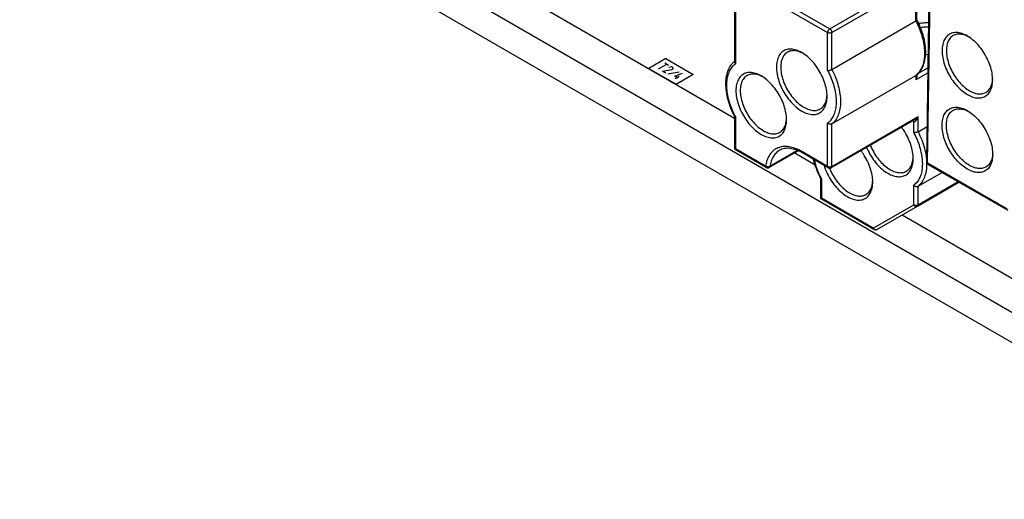
# Model space of a CAD drawing. Units: inches. Extents: x 0 to 22, y 0 to 17.
# Drawn here: x 16.4 to 17.4, y 12.9 to 13.4 of the extents above; entities that cross this region are included whole.
import ezdxf

# ---------------------------------------------------------------- set-up
doc = ezdxf.new("R2010")
doc.units = ezdxf.units.IN
doc.header["$LTSCALE"] = 1.21
doc.header["$MEASUREMENT"] = 0
doc.layers.get('0').update_dxf_attribs({"linetype": 'CONTINUOUS'})
doc.layers.add('DATUM_CURVE', color=7, linetype='CONTINUOUS')

msp = doc.modelspace()

# ---------------------------------------------------------------- linework, layer by layer
at = {"color": 7, "linetype": 'CONTINUOUS'}
for p, q in [((16.3613013994, 13.7139094569), (17.722246251, 12.9281792109)), ((17.722246251, 12.8954510641), (16.3613013994, 13.68118131)), ((17.1345604791, 13.4592998497), (17.2338523762, 13.4019744947)), ((17.3382563172, 13.2589522729), (17.34131362, 13.4594376502)), ((17.1312796392, 13.4566210353), (17.1312796392, 13.3662001895)), ((17.132240575, 13.4552816578), (17.2315324721, 13.3979563028)), ((17.132240575, 13.4552816578), (17.132240575, 13.3641546704)), ((17.2338523762, 13.4019744947), (17.3243286376, 13.4542102153)), ((17.2361722803, 13.3979563028), (17.3266485417, 13.4501920235)), ((17.3266485417, 13.4104235537), (17.3266485417, 13.4501920235)), ((17.3276094775, 13.4114722655), (17.3276094775, 13.451531401)), ((17.3392168715, 13.2575628701), (17.3422741744, 13.4580482474)), ((16.8993388558, 13.4397480302), (17.1312796392, 13.3058389386)), ((17.2361722803, 13.3581878331), (17.3266485417, 13.4104235537)), ((17.2315324721, 13.3571910469), (17.2315324721, 13.3979563028)), ((17.2361722803, 13.3581878331), (17.2361722803, 13.3979563028)), ((17.0390632492, 13.3594195176), (17.0390632492, 13.3590793082)), ((17.0867929569, 13.352955682), (17.0867929569, 13.3526154726)), ((17.3397149196, 13.3546014349), (17.3266485417, 13.3470576698)), ((17.3397973456, 13.3600065922), (17.3284082768, 13.3534312076)), ((17.0867929569, 13.3526154726), (17.0685260318, 13.3420692145)), ((17.0685260318, 13.3424094239), (17.0685260318, 13.3420692145)), ((17.2361722803, 13.2994979505), (17.3266485417, 13.3517336712)), ((17.3269103168, 13.3519130001), (17.3266485417, 13.3517336712)), ((17.3266485417, 13.3517336712), (17.3266485417, 13.3470576698)), ((17.3276094775, 13.352620678), (17.3276094775, 13.3502761958)), ((17.1312796392, 13.3079999137), (17.1312796392, 13.2741937759)), ((17.132240575, 13.307456973), (17.132240575, 13.2728543984)), ((17.2315324721, 13.2538360891), (17.2315324721, 13.3004933466)), ((17.3250139724, 13.304018486), (17.2354927779, 13.2523341653)), ((17.2361722803, 13.2538360891), (17.3289684458, 13.3074111872)), ((17.3229696026, 13.302838186), (17.3243286376, 13.3020535584)), ((17.3243286376, 13.290220906), (17.3243286376, 13.3020535584)), ((17.3289684458, 13.291216284), (17.3289684458, 13.3074111872)), ((17.2361722803, 13.2538360891), (17.2361722803, 13.2994979505)), ((17.3289684458, 13.291216284), (17.338835196, 13.2969127705)), ((17.1647557236, 13.2540820464), (17.132240575, 13.2728543984)), ((17.1329201124, 13.2713524544), (17.1329066905, 13.2713603306)), ((17.1654353462, 13.2525800533), (17.1329200774, 13.2713524746)), ((17.1998247403, 13.2705403406), (17.1687161497, 13.2525800533)), ((17.1991384511, 13.2708622786), (17.1693662055, 13.253673519)), ((17.1961221249, 13.2684026662), (17.218148424, 13.2556859647)), ((17.2315324721, 13.2538360891), (17.2036936224, 13.2699086185)), ((17.2322119745, 13.2523341653), (17.2043731248, 13.2684066948)), ((17.3392168715, 13.2575628701), (17.4249716297, 13.2080530702)), ((17.3289684458, 13.2325264014), (17.3548142253, 13.2474482483)), ((17.3398963739, 13.2560609463), (17.4256511321, 13.2065511464)), ((17.2240758047, 13.2410283647), (17.2240758047, 13.2208841801)), ((17.2250367405, 13.240485424), (17.2250367405, 13.2195448027)), ((17.3282889617, 13.2111173203), (17.3730155658, 13.236939855)), ((17.3289684458, 13.2126192336), (17.3720545936, 13.2374946643)), ((17.3243286376, 13.2126192336), (17.3243286376, 13.2335232087)), ((17.3289684458, 13.2126192336), (17.3289684458, 13.2325264014)), ((17.2806814657, 13.1874187811), (17.2250367405, 13.2195448027)), ((17.2813609681, 13.1859168574), (17.2257162429, 13.2180428789)), ((17.2806814657, 13.1874187811), (17.3243286376, 13.2126192336)), ((17.2846417898, 13.1859168679), (17.3282889617, 13.2111173203)), ((17.3118178115, 13.2016067191), (17.7380383024, 12.9555318464))]:
    msp.add_line(p, q, dxfattribs=at)
at = {"color": 3, "linetype": 'CONTINUOUS'}
for p, q in [((17.0573301744, 13.3699657757), (17.0390632492, 13.3594195176)), ((17.0573301744, 13.3699657757), (17.0867929569, 13.352955682)), ((17.0390632492, 13.3594195176), (17.0685260318, 13.3424094239)), ((17.0867929569, 13.352955682), (17.0685260318, 13.3424094239))]:
    msp.add_line(p, q, dxfattribs=at)
at = {"color": 7, "linetype": 'CONTINUOUS'}
msp.add_arc((17.1345604791, 13.2741937759), 0.0032808399, 179.9998672759, 239.4548527508, dxfattribs=at)
for points, start_tangent, end_tangent in [([(17.3266485417, 13.4104235537), (17.3273770351, 13.4109827584), (17.3276107066, 13.4114750102)], (0.0012637828, 0.0007296345), (-6.88387e-05, 0.0013859732)), ([(17.3266485417, 13.4104235537), (17.3301613026, 13.4027604737), (17.3329458407, 13.3948151046), (17.33484281, 13.3869579036), (17.3358037852, 13.3794067374), (17.3358140094, 13.372324676), (17.3348732597, 13.3658678029), (17.332998678, 13.3601888139), (17.3302312282, 13.3554331714), (17.3268880873, 13.3519268637)], (0.0285358398, -0.0555784613), (-0.048329273, -0.0396363719)), ([(17.3279051929, 13.4110012047), (17.3314037713, 13.4032870221), (17.3344733713, 13.3941050293), (17.3363276082, 13.3850371623), (17.3368844905, 13.3763659424), (17.3360959214, 13.368382418), (17.3339779811, 13.3614034215), (17.3306430219, 13.3556987695), (17.3269101966, 13.3519115397)], (0.0287859981, -0.0564257264), (-0.0496635989, -0.0394201021)), ([(17.3276526873, 13.4114925746), (17.3279051929, 13.4110012047)], (0.0002539429, -0.0004906042), (0.0002510652, -0.0004921329)), ([(17.3405363683, 13.4082247635), (17.3364188347, 13.4082467873), (17.329466656, 13.4075148732)], (-0.0111028528, 0.0005089877), (-0.0109415791, -0.0019554777)), ([(17.2338523762, 13.4019744947), (17.2331435065, 13.4014371146), (17.2324941591, 13.4006832381), (17.2319784644, 13.3997930068), (17.2316467673, 13.3988527539), (17.2315324721, 13.3979563028)], (-0.0041691293, -0.0024070123), (0, -0.004814078)), ([(17.2361722803, 13.3979563028), (17.2351078993, 13.3975456993), (17.2338523762, 13.3974015145), (17.2325968531, 13.3975456993), (17.2315324721, 13.3979563028)], (-0.0041649206, -0.0024045824), (-0.0041649206, 0.0024045824)), ([(17.2338523762, 13.4019744947), (17.234569266, 13.4014294938), (17.2352159816, 13.4006756203), (17.2357292181, 13.3997866688), (17.2360587361, 13.3988496558), (17.2361722803, 13.3979563028)], (0.004169122, -0.0024070081), (0, -0.0048140696)), ([(17.3404665413, 13.4036485944), (17.3366169269, 13.4036772629), (17.3314461377, 13.4031943948)], (-0.0090352738, 0.0004524142), (-0.0089414266, -0.0013757914)), ([(17.3820948507, 13.3942061901), (17.3760285806, 13.3969193303), (17.3702670686, 13.3979177516), (17.3650986209, 13.3971517355), (17.360782405, 13.3946596933), (17.3575348541, 13.3905665865), (17.3555188139, 13.3850776604), (17.354835377, 13.3784681527)], (-0.0350634775, 0.0202469755), (0, -0.0404187724)), ([(17.3820514675, 13.3941024604), (17.378864712, 13.3953490173), (17.3735935414, 13.3962624665), (17.3688649616, 13.3955616433), (17.3667816923, 13.3946106179)], (-0.0143649, 0.0067172307), (-0.0137997142, -0.0079670913)), ([(17.3667816923, 13.3946106179), (17.3649160833, 13.3932816899), (17.3619449196, 13.3895369325), (17.3601004573, 13.3845151491), (17.3594751853, 13.3784681527)], (-0.0161209255, -0.0093072135), (0, -0.0184894308)), ([(17.3833044367, 13.3934796321), (17.3820514675, 13.3941024604)], (-0.0012383611, 0.0006518297), (-0.0012674827, 0.0005926929)), ([(17.4093531242, 13.3469927826), (17.4086696873, 13.3543914435), (17.4066536471, 13.3622082579), (17.4034060962, 13.370051258), (17.3990898803, 13.3775271632), (17.3939214326, 13.3842611003), (17.3881599206, 13.3899154015), (17.3820948507, 13.3942061901)], (0, 0.0566146641), (-0.0491134906, 0.0283599835)), ([(17.2036942225, 13.3763911437), (17.1976279524, 13.3791042838), (17.1918664404, 13.3801027051), (17.1866979927, 13.379336689), (17.1823817768, 13.3768446469), (17.1791342259, 13.37275154), (17.1771181857, 13.3672626139), (17.1764347488, 13.3606531063)], (-0.0350634775, 0.0202469755), (0, -0.0404187724)), ([(17.1883810641, 13.3767955715), (17.1865154551, 13.3754666434), (17.1835442914, 13.3717218861), (17.1816998291, 13.3667001026), (17.1810745571, 13.3606531063)], (-0.0161209255, -0.0093072135), (-0, -0.0184894308)), ([(17.2036508393, 13.3762874139), (17.2004640838, 13.3775339708), (17.1951929132, 13.3784474201), (17.1904643334, 13.3777465969), (17.1883810641, 13.3767955715)], (-0.0143649, 0.0067172307), (-0.0137997142, -0.0079670913)), ([(17.2049038085, 13.3756645857), (17.2036508393, 13.3762874139)], (-0.0012383611, 0.0006518297), (-0.0012674827, 0.0005926929)), ([(17.230952496, 13.3291777361), (17.2302690592, 13.336576397), (17.2282530189, 13.3443932114), (17.225005468, 13.3522362116), (17.2206892521, 13.3597121168), (17.2155208044, 13.3664460538), (17.2097592924, 13.3721003551), (17.2036942225, 13.3763911437)], (0, 0.0566146641), (-0.0491134906, 0.0283599835)), ([(17.3366796288, 13.3742053078), (17.3400141233, 13.3742150517)], (0.0033334683, -9.92818e-05), (0.0033332042, 0.00011837)), ([(17.354835377, 13.3784681527), (17.3555188139, 13.3710694918), (17.3575348541, 13.3632526775), (17.360782405, 13.3554096773), (17.3650986209, 13.3479337721), (17.3702670686, 13.3411998351), (17.3760285806, 13.3355455338), (17.3820942506, 13.3312543987), (17.3881599206, 13.3285416051), (17.3939214326, 13.3275431838), (17.3990898803, 13.3283091998), (17.4034060962, 13.330801242), (17.4066536471, 13.3348943489), (17.4086696873, 13.3403832749), (17.4093531242, 13.3469927826)], (0, -0.0970334366), (0, 0.0970334366)), ([(17.3594751853, 13.3784681527), (17.3601004573, 13.3716991651), (17.3619449196, 13.3645476115), (17.3649160833, 13.3573721007), (17.3688649616, 13.3505324428), (17.3735935414, 13.3443716068), (17.378864712, 13.3391985227), (17.3844141547, 13.3352725905), (17.3899635975, 13.3327906729), (17.3952347681, 13.3318772237), (17.3999633479, 13.3325780469), (17.4020466171, 13.3335290723)], (0, -0.0702858409), (0.0612821896, 0.035380501)), ([(17.1312364294, 13.3080713291), (17.1274853454, 13.3162768816), (17.1244157454, 13.3254588745), (17.1225615085, 13.3345267414), (17.1220046261, 13.3431979613), (17.1227931953, 13.3511814858), (17.1249111355, 13.3581604823), (17.1282460948, 13.3638651342), (17.1308198325, 13.366662616)], (-0.0286705787, 0.0553900501), (0.046110303, 0.0422826105)), ([(17.1318742031, 13.3081555083), (17.1286720499, 13.3150234694), (17.1259125249, 13.3227105912), (17.1240327767, 13.3303197259), (17.1230806754, 13.3376553123), (17.1230803164, 13.3445295992), (17.1240318234, 13.3507668245), (17.1259113021, 13.3562067558), (17.1286707145, 13.360708443), (17.132240575, 13.3641546704)], (-0.0277144533, 0.0534046072), (0.0485452218, 0.0355339037)), ([(17.1308198325, 13.366662616), (17.1312155312, 13.3670166682)], (0.0003914744, 0.0003589775), (0.0003998938, 0.0003490679)), ([(17.132240575, 13.364156443), (17.1315467047, 13.3651195457), (17.1312802036, 13.3661547323), (17.1312798816, 13.3662020704)], (-0.001617181, 0.001639467), (1.14823e-05, 0.0023263161)), ([(17.1600800248, 13.3512097294), (17.1540137546, 13.3539228696), (17.1482522426, 13.3549212908), (17.1430837949, 13.3541552748), (17.138767579, 13.3516632326), (17.1355200281, 13.3475701258), (17.1335039879, 13.3420811997), (17.132820551, 13.335471692)], (-0.0350634775, 0.0202469755), (0, -0.0404187724)), ([(17.1600366416, 13.3511059997), (17.156849886, 13.3523525566), (17.1515787154, 13.3532660058), (17.1468501356, 13.3525651826), (17.1447668663, 13.3516141572)], (-0.0143649, 0.0067172307), (-0.0137997142, -0.0079670913)), ([(17.1764347488, 13.3606531063), (17.1771181857, 13.3532544454), (17.1791342259, 13.345437631), (17.1823817768, 13.3375946309), (17.1866979927, 13.3301187257), (17.1918664404, 13.3233847886), (17.1976279524, 13.3177304874), (17.2036936224, 13.3134393522), (17.2097592924, 13.3107265586), (17.2155208044, 13.3097281373), (17.2206892521, 13.3104941534), (17.225005468, 13.3129861956), (17.2282530189, 13.3170793024), (17.2302690592, 13.3225682285), (17.230952496, 13.3291777361)], (0, -0.0970334366), (0, 0.0970334366)), ([(17.1810745571, 13.3606531063), (17.1816998291, 13.3538841187), (17.1835442914, 13.3467325651), (17.1865154551, 13.3395570543), (17.1904643334, 13.3327173964), (17.1951929132, 13.3265565603), (17.2004640838, 13.3213834762), (17.2060135265, 13.3174575441), (17.2115629693, 13.3149756265), (17.2168341399, 13.3140621772), (17.2215627197, 13.3147630004), (17.223645989, 13.3157140259)], (0, -0.0702858409), (0.0612821896, 0.035380501)), ([(17.2315324721, 13.3571927984), (17.2325558137, 13.3571644829), (17.2337915226, 13.3573323811), (17.2350652996, 13.3576873419), (17.2361722803, 13.3581878331)], (0.0047609436, -0.0006708299), (0.0041638415, 0.0024039594)), ([(17.2315324721, 13.3571910469), (17.235102343, 13.3496227144), (17.2378617585, 13.3419347598), (17.2397412362, 13.3343246036), (17.2406927361, 13.3269886746), (17.2406923648, 13.3201147892), (17.2397402468, 13.3138785752), (17.2378604848, 13.308439972), (17.2351009578, 13.3039392585), (17.2315324721, 13.3004933466)], (0.0285436323, -0.0538520938), (-0.0491814515, -0.0359996081)), ([(17.2361722803, 13.3581878331), (17.2401375933, 13.3493844926), (17.2430597492, 13.3404854805), (17.244849322, 13.3317635318), (17.2454518969, 13.3234853868), (17.2448493141, 13.3159029682), (17.2430597447, 13.3092474451), (17.2401375468, 13.303722544), (17.2361722803, 13.2994979505)], (0.0286690563, -0.0558379236), (-0.0491811209, -0.039000075)), ([(17.1447668663, 13.3516141572), (17.1429012573, 13.3502852292), (17.1399300937, 13.3465404718), (17.1380856313, 13.3415186884), (17.1374603593, 13.335471692)], (-0.0161209255, -0.0093072135), (-0, -0.0184894308)), ([(17.1612896107, 13.3504831714), (17.1600366416, 13.3511059997)], (-0.0012383611, 0.0006518297), (-0.0012674827, 0.0005926929)), ([(17.1873382982, 13.3039963219), (17.1866548614, 13.3113949828), (17.1846388211, 13.3192117972), (17.1813912702, 13.3270547973), (17.1770750543, 13.3345307025), (17.1719066066, 13.3412646395), (17.1661450946, 13.3469189408), (17.1600800248, 13.3512097294)], (0, 0.0566146641), (-0.0491134906, 0.0283599835)), ([(17.3268880873, 13.3519268637), (17.3266485417, 13.3517336712)], (-0.0002380081, -0.000195198), (-0.0002410778, -0.000191172)), ([(17.3276094329, 13.3502821509), (17.3275959179, 13.3499393544), (17.3274272335, 13.3489409895), (17.3270975663, 13.3479636505), (17.3266485417, 13.3470576698)], (-6.5164e-06, -0.0034046377), (-0.0016987733, -0.0029423616)), ([(17.4020466171, 13.3335290723), (17.4039122262, 13.3348580004), (17.4068833898, 13.3386027577), (17.4087278522, 13.3436245411), (17.4092413963, 13.3470070854)], (0.0137981743, 0.0079662023), (0.0013660937, 0.0157999142)), ([(17.4092413963, 13.3470070854), (17.4093286095, 13.3484034507)], (0.0001205617, 0.0013943882), (5.48026e-05, 0.0013975972)), ([(17.132820551, 13.335471692), (17.1335039879, 13.3280730311), (17.1355200281, 13.3202562167), (17.138767579, 13.3124132166), (17.1430837949, 13.3049373114), (17.1482522426, 13.2982033743), (17.1540137546, 13.2925490731), (17.1600794246, 13.288257938), (17.1661450946, 13.2855451443), (17.1719066066, 13.2845467231), (17.1770750543, 13.2853127391), (17.1813912702, 13.2878047813), (17.1846388211, 13.2918978881), (17.1866548614, 13.2973868142), (17.1873382982, 13.3039963219)], (0, -0.0970334366), (0, 0.0970334366)), ([(17.1374603593, 13.335471692), (17.1380856313, 13.3287027044), (17.1399300937, 13.3215511508), (17.1429012573, 13.31437564), (17.1468501356, 13.3075359821), (17.1515787154, 13.3013751461), (17.156849886, 13.2962020619), (17.1623993288, 13.2922761298), (17.1679487715, 13.2897942122), (17.1732199421, 13.288880763), (17.1779485219, 13.2895815862), (17.1800317912, 13.2905326116)], (0, -0.0702858409), (0.0612821896, 0.035380501)), ([(17.223645989, 13.3157140259), (17.225511598, 13.3170429539), (17.2284827616, 13.3207877113), (17.230327224, 13.3258094947), (17.2308407681, 13.3291920389)], (0.0137981743, 0.0079662023), (0.0013660937, 0.0157999142)), ([(17.2308407681, 13.3291920389), (17.2309279813, 13.3305884043)], (0.0001205617, 0.0013943882), (5.48026e-05, 0.0013975972)), ([(17.354835377, 13.2981037213), (17.3555188139, 13.3047132289), (17.3575348541, 13.310202155), (17.360782405, 13.3142952619), (17.3650986209, 13.316787304), (17.3702670686, 13.3175533201), (17.3760285806, 13.3165548988), (17.3820948507, 13.3138417587)], (0, 0.0404187724), (0.0350634775, -0.0202469755)), ([(17.3594751853, 13.2981037213), (17.3601004573, 13.3041507176), (17.3619449196, 13.3091725011), (17.3649160833, 13.3129172584), (17.3667816923, 13.3142461864)], (0, 0.0184894308), (0.0161209255, 0.0093072135)), ([(17.3667816923, 13.3142461864), (17.3688649616, 13.3151972119), (17.3735935414, 13.3158980351), (17.378864712, 13.3149845858), (17.3820514675, 13.3137380289)], (0.0137997142, 0.0079670913), (0.0143649, -0.0067172307)), ([(17.3820514675, 13.3137380289), (17.3833044367, 13.3131152007)], (0.0012674827, -0.0005926929), (0.0012383611, -0.0006518297)), ([(17.3820948507, 13.3138417587), (17.3881599206, 13.30955097), (17.3939214326, 13.3038966688), (17.3990898803, 13.2971627317), (17.4034060962, 13.2896868266), (17.4066536471, 13.2818438264), (17.4086696873, 13.274027012), (17.4093531242, 13.2666283511)], (0.0491134906, -0.0283599835), (0, -0.0566146641)), ([(17.1312747494, 13.3079973772), (17.1312364294, 13.3080713291)], (-3.83526e-05, 7.39344e-05), (-3.82875e-05, 7.39694e-05)), ([(17.131326148, 13.3078984373), (17.1312747494, 13.3079973772)], (-5.14569e-05, 9.89085e-05), (-5.13403e-05, 9.89713e-05)), ([(17.1313361402, 13.3079037227), (17.1315467047, 13.3076751628)], (0.0001493634, -0.0002637915), (0.0002518623, -0.0001825891)), ([(17.1315467047, 13.3076751628), (17.132240575, 13.3074566297)], (0.0006165285, -0.000446956), (0.0007203544, -0.0001014999)), ([(17.132240575, 13.307456973), (17.1318742031, 13.3081555083)], (-0.0003693819, 0.0006968975), (-0.000363352, 0.0007001642)), ([(17.1800317912, 13.2905326116), (17.1818974002, 13.2918615396), (17.1848685639, 13.295606297), (17.1867130262, 13.3006280804), (17.1872265703, 13.3040106247)], (0.0137981743, 0.0079662023), (0.0013660937, 0.0157999142)), ([(17.1872265703, 13.3040106247), (17.1873137835, 13.30540699)], (0.0001205617, 0.0013943882), (5.48026e-05, 0.0013975972)), ([(17.2361722803, 13.2994979505), (17.2350652996, 13.2991572624), (17.2337915226, 13.2992444776), (17.2325558137, 13.2997201001), (17.2315324721, 13.3004929851)], (-0.0043660602, -0.0025207087), (-0.003540382, 0.0035891711)), ([(17.3243286376, 13.3020535584), (17.3241520529, 13.3029767309), (17.3238767339, 13.3033783023)], (5.7e-09, 0.0014190884), (-0.0010127153, 0.0010210795)), ([(17.3243286376, 13.3020535584), (17.3251043856, 13.3019536701), (17.325567422, 13.3021370507), (17.3260510204, 13.3024731294), (17.3265476865, 13.3029542729), (17.3270495429, 13.3035736698), (17.3275477118, 13.3043238794), (17.3280386079, 13.3052083765), (17.3285160479, 13.3062348558), (17.3289684458, 13.3074111852)], (0.0066382742, -0.0038268222), (0.002506229, 0.0072408611)), ([(17.3250074223, 13.3040146939), (17.3256219579, 13.3043979153), (17.326419716, 13.3049751506), (17.3272477446, 13.3056649959), (17.3281010807, 13.3064744446), (17.3289684441, 13.3074111862)], (0.0045392537, 0.0026196054), (0.0034313484, 0.0039594416)), ([(17.3237486615, 13.2622061871), (17.3230652247, 13.269604848), (17.3210491844, 13.2774216623), (17.3178016335, 13.2852646625), (17.3134854176, 13.2927405677), (17.3111402803, 13.2960294413)], (0, 0.036660948), (-0.0222259875, 0.0291890162)), ([(17.3289684458, 13.291216284), (17.3278614651, 13.2907157929), (17.3265876881, 13.290360832), (17.3253519793, 13.2901929339), (17.3243286376, 13.2902212494)], (-0.0041638415, -0.0024039594), (-0.0047609436, 0.0006708299)), ([(17.3243286376, 13.290220906), (17.3278971627, 13.2826544097), (17.3306566876, 13.2749672879), (17.3325364359, 13.2673581532), (17.3334885371, 13.2600225668), (17.3334888962, 13.2531482799), (17.3325373891, 13.2469110546), (17.3306579105, 13.2414711233), (17.327898498, 13.2369694361), (17.3243286376, 13.2335232087)], (0.0285437631, -0.0538523405), (-0.0491816768, -0.035999773)), ([(17.3289684458, 13.291216284), (17.3329337217, 13.2824130389), (17.3358559135, 13.273513936), (17.337645481, 13.2647920286), (17.3381935183, 13.2589442378)], (0.0154363645, -0.0300649778), (0.0014999792, -0.033788475)), ([(17.4093531242, 13.2666283511), (17.4086696873, 13.2600188435), (17.4066536471, 13.2545299174), (17.4034060962, 13.2504368105), (17.3990898803, 13.2479447684), (17.3939214326, 13.2471787523), (17.3881599206, 13.2481771736), (17.3820942506, 13.2508899672), (17.3760285806, 13.2551811024), (17.3702670686, 13.2608354036), (17.3650986209, 13.2675693407), (17.360782405, 13.2750452458), (17.3575348541, 13.282888246), (17.3555188139, 13.2907050604), (17.354835377, 13.2981037213)], (0, -0.0970334366), (-0, 0.0970334366)), ([(17.4020466171, 13.2531646409), (17.3999633479, 13.2522136154), (17.3952347681, 13.2515127922), (17.3899635975, 13.2524262415), (17.3844141547, 13.254908159), (17.378864712, 13.2588340912), (17.3735935414, 13.2640071753), (17.3688649616, 13.2701680114), (17.3649160833, 13.2770076693), (17.3619449196, 13.2841831801), (17.3601004573, 13.2913347336), (17.3594751853, 13.2981037213)], (-0.0612821896, -0.035380501), (0, 0.0702858409)), ([(17.1312796392, 13.2741937759), (17.1315293783, 13.27346891), (17.132240575, 13.2728543984)], (0, -0.0017089793), (0.0014779543, -0.0008532847)), ([(17.1329076502, 13.2713619444), (17.1326865673, 13.2715326744), (17.1323548702, 13.2720899222), (17.132240575, 13.2728543984)], (-0.001479697, 0.0008799527), (0, 0.0016984258)), ([(17.2036936224, 13.2699086185), (17.1975278789, 13.272908379), (17.1915140189, 13.2747143548), (17.1857986738, 13.2752822763), (17.1805247734, 13.2745980605), (17.1758235819, 13.2726805759), (17.1718085363, 13.2695787156), (17.1685752074, 13.2653672515), (17.1662033978, 13.2601494665), (17.1647557236, 13.2540820464)], (-0.0447106163, 0.0258133043), (-0.0077331526, -0.0510447278)), ([(17.1797670936, 13.2711689676), (17.1760076729, 13.2682623554), (17.1729641249, 13.264300376), (17.1707311302, 13.2593915533), (17.1693662055, 13.253673519)], (-0.0182532373, -0.010538892), (-0.003148469, -0.0207823061)), ([(17.2032818721, 13.2690182813), (17.1975492064, 13.2716077928), (17.1910764817, 13.2731778783), (17.1851026673, 13.2730710147), (17.1797670988, 13.2711689708)], (-0.0216204, 0.0117498453), (-0.021292757, -0.012293197)), ([(17.2043731248, 13.2684066948), (17.2032818721, 13.2690182813)], (-0.0010829016, 0.0006252043), (-0.0010995647, 0.0005975706)), ([(17.2043731248, 13.2684066948), (17.2038702147, 13.2689854345), (17.2036936224, 13.2699086185)], (-0.0014800762, 0.000854503), (0, 0.0017066424)), ([(17.2801344637, 13.2370247728), (17.2794510269, 13.2444234337), (17.2774349866, 13.2522402481), (17.2741874357, 13.2600832482), (17.2698712198, 13.2675591534), (17.2675254894, 13.2708488059)], (0, 0.0366619262), (-0.0222270308, 0.0291894516)), ([(17.2735019827, 13.2742992754), (17.2751779423, 13.2706230818), (17.2794941582, 13.2631471766), (17.2846626059, 13.2564132395), (17.2904241179, 13.2507589383), (17.2964897879, 13.2464678031), (17.3025554579, 13.2437550095), (17.3083169699, 13.2427565882), (17.3134854176, 13.2435226043), (17.3178016335, 13.2460146465), (17.3210491844, 13.2501077533), (17.3230652247, 13.2555966794), (17.3237486615, 13.2622061871)], (0.029782042, -0.0711567839), (-0, 0.0770795545)), ([(17.2775060395, 13.2766107835), (17.2793116206, 13.2725855052), (17.2832604989, 13.2657458473), (17.2879890787, 13.2595850113), (17.2932602493, 13.2544119271), (17.2988096921, 13.250485995), (17.3043591348, 13.2480040774), (17.3096303054, 13.2470906282), (17.3143588852, 13.2477914514), (17.3164421545, 13.2487424768)], (0.0197746705, -0.04893995), (0.045988677, 0.026550984)), ([(17.4093286095, 13.2680390193), (17.4092413963, 13.2666426539)], (-5.48026e-05, -0.0013975972), (-0.0001205617, -0.0013943882)), ([(17.2240325949, 13.24109978), (17.2202815109, 13.2493053325), (17.2172119109, 13.2584873254), (17.216507602, 13.2613015989)], (-0.0099315564, 0.0191872446), (-0.0048482543, 0.0210661924)), ([(17.2246703686, 13.2411839592), (17.2214682154, 13.2480519203), (17.2187086904, 13.2557390421), (17.2173525702, 13.2608399352)], (-0.0096839104, 0.0186604956), (-0.0046726579, 0.0205052821)), ([(17.3164421545, 13.2487424768), (17.3183077635, 13.2500714048), (17.3212789272, 13.2538161622), (17.3231233895, 13.2588379456), (17.3236369336, 13.2622204898)], (0.0137981743, 0.0079662023), (0.0013660937, 0.0157999142)), ([(17.3236369336, 13.2622204898), (17.3237241468, 13.2636168552)], (0.0001205617, 0.0013943882), (5.48026e-05, 0.0013975972)), ([(17.3381935183, 13.2589442378), (17.3382480624, 13.2565138282), (17.3376454859, 13.2489314566), (17.3358559113, 13.2422758988), (17.3329337468, 13.2367510438), (17.3289684458, 13.2325264014)], (0.0012858444, -0.0289648818), (-0.0227003849, -0.0180011495)), ([(17.3382563172, 13.2589522729), (17.3383996241, 13.2579419401)], (-1.55595e-05, -0.001020327), (0.0002998899, -0.0009808443)), ([(17.3382580584, 13.2589522482), (17.338296536, 13.2586332948), (17.3383000814, 13.2586200939)], (-4.7773e-06, -0.0003365618), (8.86479e-05, -0.0003224613)), ([(17.3383000814, 13.2586200939), (17.3386136351, 13.2580566983), (17.3392168715, 13.2575628701)], (0.0003799602, -0.0013821242), (0.0012224626, -0.000730418)), ([(17.3383996241, 13.2579419401), (17.3388580997, 13.2570078861)], (0.0003057858, -0.0010001281), (0.0006034287, -0.0008528337)), ([(17.3392168715, 13.2575628701), (17.3393934637, 13.2566396862), (17.3398963739, 13.2560609463)], (0, -0.0017066424), (0.0014800762, -0.000854503)), ([(17.4092413963, 13.2666426539), (17.4087278522, 13.2632601097), (17.4068833898, 13.2582383262), (17.4039122262, 13.2544935689), (17.4020466171, 13.2531646409)], (-0.0013660937, -0.0157999142), (-0.0137981743, -0.0079662023)), ([(17.1654362815, 13.2525816733), (17.1651989061, 13.2527632078), (17.164869388, 13.2533197317), (17.1647558438, 13.254081977)], (-0.0015043696, 0.0008685382), (0, 0.0017137582)), ([(17.1693662055, 13.253673519), (17.1685348503, 13.2533445798), (17.1675599005, 13.2532199708), (17.1665382669, 13.2533117802), (17.1655693727, 13.2536107946), (17.1647558438, 13.254081977)], (-0.0042061366, -0.0024283782), (-0.0038610455, 0.0029463424)), ([(17.1654353462, 13.2525800533), (17.1665569614, 13.2521817911), (17.1677707312, 13.2522149689), (17.1687157775, 13.2525798237)], (0.0029582082, -0.001707897), (0.0029778307, 0.0017179344)), ([(17.1693662055, 13.253673519), (17.1690977949, 13.2529407781), (17.1687154458, 13.2525812445)], (-0.0001948956, -0.0012864603), (-0.0011309832, -0.0006683242)), ([(17.2278343069, 13.254783475), (17.2283161936, 13.2532846677), (17.2315637446, 13.2454416675), (17.2358799604, 13.2379657623), (17.2410484081, 13.2312318253), (17.2468099201, 13.225577524), (17.2528755901, 13.2212863889), (17.2589412601, 13.2185735953), (17.2647027721, 13.217575174), (17.2698712198, 13.21834119), (17.2741874357, 13.2208332322), (17.2774349866, 13.2249263391), (17.2794510269, 13.2304152651), (17.2801344637, 13.2370247728)], (0.0243903678, -0.079510846), (-0, 0.0831038943)), ([(17.2322129097, 13.2523357853), (17.2319755343, 13.2525173198), (17.2316460163, 13.2530738437), (17.2315324721, 13.2538360891)], (-0.0015043696, 0.0008685382), (-0, 0.0017137582)), ([(17.2315324721, 13.2538360891), (17.2325968531, 13.2534254856), (17.2338523762, 13.2532813008), (17.2351078993, 13.2534254856), (17.2361722803, 13.2538360891)], (0.0041649206, -0.0024045824), (0.0041649206, 0.0024045824)), ([(17.2322119745, 13.2523341653), (17.2334088749, 13.2519247409), (17.2346988881, 13.2520057145), (17.2354932189, 13.2523344898)], (0.0029569313, -0.0017071598), (0.0029773224, 0.0017181904)), ([(17.2337018514, 13.2519056868), (17.2338079015, 13.2516382884)], (0.0001053773, -0.0002676634), (0.0001067216, -0.0002671328)), ([(17.2338079015, 13.2516382884), (17.2356974228, 13.2474040909), (17.2396463011, 13.240564433), (17.2443748809, 13.234403597), (17.2496460515, 13.2292305129), (17.2551954943, 13.2253045807), (17.260744937, 13.2228226631), (17.2660161076, 13.2219092139), (17.2707446874, 13.2226100371), (17.2728279567, 13.2235610625)], (0.0196660896, -0.0492258142), (0.0461848435, 0.0266642382)), ([(17.235492304, 13.2523360741), (17.235726288, 13.2525143651), (17.2360579851, 13.2530716129), (17.2361722803, 13.2538360891)], (0.0015038201, 0.0008684998), (0, 0.0017131781)), ([(17.3388580997, 13.2570078861), (17.3395942312, 13.2562583051), (17.3398972631, 13.2560604292)], (0.0008184456, -0.0011567198), (0.0012273269, -0.0007079874)), ([(17.2240709149, 13.2410258281), (17.2240325949, 13.24109978)], (-3.83526e-05, 7.39344e-05), (-3.82875e-05, 7.39694e-05)), ([(17.2241223135, 13.2409268882), (17.2240709149, 13.2410258281)], (-5.14569e-05, 9.89085e-05), (-5.13403e-05, 9.89713e-05)), ([(17.2241323058, 13.2409321736), (17.2243428702, 13.2407036137)], (0.0001493634, -0.0002637915), (0.0002518623, -0.0001825891)), ([(17.2243428702, 13.2407036137), (17.2250367405, 13.2404850806)], (0.0006165285, -0.000446956), (0.0007203544, -0.0001014999)), ([(17.2250367405, 13.240485424), (17.2246703686, 13.2411839592)], (-0.0003693819, 0.0006968975), (-0.000363352, 0.0007001642)), ([(17.2728279567, 13.2235610625), (17.2746935657, 13.2248899906), (17.2776647294, 13.2286347479), (17.2795091917, 13.2336565313), (17.2800227358, 13.2370390756)], (0.0137981743, 0.0079662023), (0.0013660937, 0.0157999142)), ([(17.2800227358, 13.2370390756), (17.280109949, 13.2384354409)], (0.0001205617, 0.0013943882), (5.48026e-05, 0.0013975972)), ([(17.3243286376, 13.233521436), (17.3253519793, 13.232748551), (17.3265876881, 13.2322729285), (17.3278614651, 13.2321857133), (17.3289684458, 13.2325264014)], (0.003540382, -0.0035891711), (0.0043660602, 0.0025207087)), ([(17.2240758047, 13.2208841801), (17.2243255438, 13.2201593143), (17.2250367405, 13.2195448027)], (0, -0.0017089793), (0.0014779543, -0.0008532847)), ([(17.2241883091, 13.2200323816), (17.2240758652, 13.220884724)], (-0.0002237735, 0.0008323373), (-1.614e-07, 0.0008626762)), ([(17.2257162429, 13.2180428789), (17.2247632046, 13.2188747077), (17.2241883091, 13.2200323816)], (-0.0022149196, 0.0012787655), (-0.0006679198, 0.0024843631)), ([(17.2257171782, 13.2180444989), (17.2254798027, 13.2182260334), (17.2251502847, 13.2187825573), (17.2250367405, 13.2195448027)], (-0.0015043696, 0.0008685382), (0, 0.0017137582)), ([(17.3243286376, 13.2126192336), (17.3253930186, 13.21220863), (17.3266485417, 13.2120644453), (17.3279040648, 13.21220863), (17.3289684458, 13.2126192336)], (0.0041649206, -0.0024045824), (0.0041649206, 0.0024045824)), ([(17.3243286376, 13.2126192336), (17.3249490994, 13.2118067803), (17.3257359145, 13.2112049631), (17.3266120639, 13.2108726922), (17.327491784, 13.2108424926), (17.3282889617, 13.2111173203)], (0.0023366818, -0.0040472517), (0.0040472667, 0.0023366559)), ([(17.3289684458, 13.2126192336), (17.3288882266, 13.2119671948), (17.3286531174, 13.2114528785), (17.3282889617, 13.2111173203)], (0, -0.0017176468), (-0.0014875148, -0.0008588425)), ([(17.2813609681, 13.1859168574), (17.2808580579, 13.1864955973), (17.2806814657, 13.1874187811)], (-0.0014800762, 0.000854503), (0, 0.0017066424)), ([(17.2806814657, 13.1874187811), (17.2813019275, 13.1866063278)], (0.0005111392, -0.0008853191), (0.0007236488, -0.0007275257)), ([(17.2813019275, 13.1866063278), (17.2820887426, 13.1860045107)], (0.0007012148, -0.0007049716), (0.0008668886, -0.0004865773)), ([(17.2846417716, 13.1859168574), (17.2836063635, 13.1855335822), (17.2824853358, 13.1855181556), (17.2813954049, 13.1858972519), (17.2813613111, 13.1859166474)], (-0.0029602663, -0.0017090852), (-0.0029757556, 0.0017167004)), ([(17.2820887426, 13.1860045107), (17.282964892, 13.1856722398), (17.2838446121, 13.1856420402), (17.2846417898, 13.1859168679)], (0.0023282728, -0.0013068399), (0.0023040679, 0.0013302345))]:
    msp.add_spline(points, degree=3, dxfattribs=dict(at, start_tangent=start_tangent, end_tangent=end_tangent))
at = {"layer": 'DATUM_CURVE', "color": 2, "linetype": 'CONTINUOUS'}
for p, q in [((17.0494088949, 13.3588897746), (17.0582477297, 13.3639928027)), ((17.0561516631, 13.3652029494), (17.0603437963, 13.362782656)), ((17.053601028, 13.3564694813), (17.0635825975, 13.3579967451)), ((17.057269144, 13.3543517249), (17.053601028, 13.3564694813)), ((17.0715543842, 13.3553383106), (17.0595756597, 13.3532630785)), ((17.0634878959, 13.3609674361), (17.0605458266, 13.3604790033)), ((17.065059946, 13.3600598261), (17.0634878959, 13.3609674361)), ((17.0635825975, 13.3579967451), (17.0648452881, 13.358725749)), ((17.0648452881, 13.358725749), (17.065059946, 13.3600598261)), ((17.0668487568, 13.3510080268), (17.0753656064, 13.3541099383)), ((17.0705168732, 13.3488902701), (17.0668487568, 13.3510080268)), ((17.0674001329, 13.3485026823), (17.0718195503, 13.3510541964))]:
    msp.add_line(p, q, dxfattribs=at)

doc.saveas('drawing.dxf')
